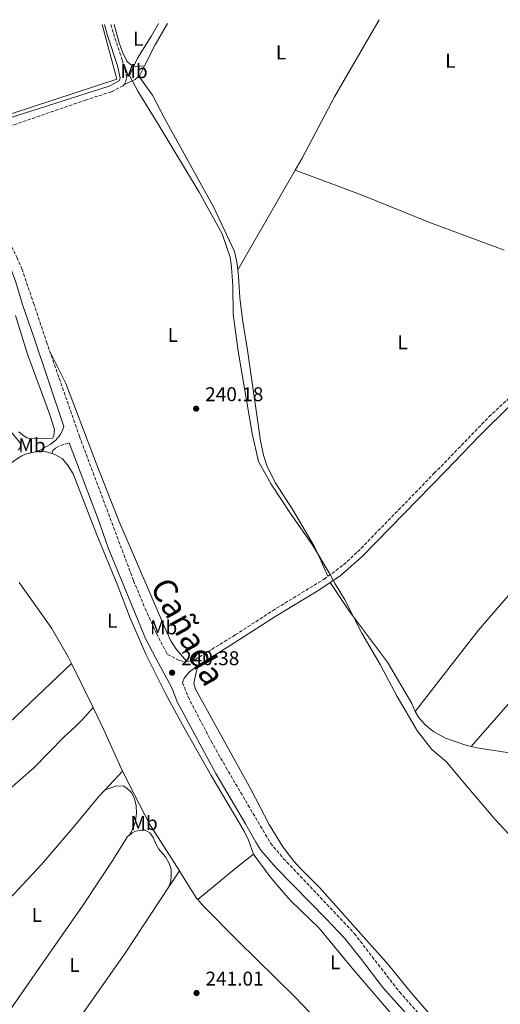
# Model space of a CAD drawing. Units: metres. Extents: x 625954 to 629446, y 4648592 to 4650965.
# Drawn here: x 628691 to 628932, y 4650463 to 4650957 of the extents above; entities that cross this region are included whole.
import ezdxf
from ezdxf.enums import TextEntityAlignment as Align

# ---------------------------------------------------------------- set-up
doc = ezdxf.new("R2010")
doc.units = ezdxf.units.M
doc.header["$MEASUREMENT"] = 0
doc.linetypes.add('DGN Style 3', pattern=[2.435890702152634, 1.739921930109024, -0.6959687720436097])
for name, color, linetype, lineweight in [('Acequia sin especificar', 4, 'Continuous', 0), ('Camino', 7, 'DGN Style 3', 0), ('Cota de punto acotado terreno', 7, 'Continuous', 0), ('Etiqueta de uso rústico', 92, 'Continuous', 0), ('Límite de municipio', 7, 'Continuous', 0), ('Línea de cambio de uso (parcela vista)', 92, 'Continuous', 0), ('Margen derecho', 7, 'Continuous', 0), ('Punto acotado terreno (símbolo)', 7, 'Continuous', 0), ('Texto de Cañada', 51, 'Continuous', 0)]:
    doc.layers.add(name, color=color, linetype=linetype, lineweight=lineweight)
doc.styles.add('Style-Arial', font='arial.ttf')

# ---------------------------------------------------------------- blocks, each defined once
blk = doc.blocks.new('5PATER')
at = {"layer": 'Punto acotado terreno (símbolo)', "linetype": 'Continuous', "lineweight": 0}
h = blk.add_hatch(color=51, dxfattribs=at)
edge = h.paths.add_edge_path()
edge.add_ellipse((0, 0), major_axis=(-0.1095731443231308, -0.1110710700762829), ratio=0.9994222409660317, start_angle=0, end_angle=360)

msp = doc.modelspace()

# ---------------------------------------------------------------- linework, layer by layer
at = {"layer": 'Acequia sin especificar', "color": 4, "linetype": 'Continuous', "lineweight": 0, "extrusion": (0.00116350793734664, -0.001146419379028413, 0.9999986659850538), "elevation": -4360.089588433417, "flags": 128}
msp.add_lwpolyline([(628675.734837659, 4650904.51779914), (628739.064852967, 4650925.177812714), (628731.6048114762, 4650952.497830668)], dxfattribs=at)
at = {"layer": 'Acequia sin especificar', "color": 4, "linetype": 'Continuous', "lineweight": 0, "elevation": 240.6199999999953, "flags": 128}
for points in [[(628690.79, 4650674.83), (628707.1299999999, 4650651.91), (628715.5599999997, 4650637.230000001), (628716.9900000002, 4650634.300000001)], [(628716.9900000002, 4650634.300000001), (628727.8300000001, 4650612.189999999)], [(628727.8300000001, 4650612.189999999), (628733.2800000003, 4650601.060000001), (628742.5499999998, 4650580.390000001)]]:
    msp.add_lwpolyline(points, dxfattribs=at)
at = {"layer": 'Acequia sin especificar', "color": 4, "linetype": 'Continuous', "lineweight": 0}
for points in [[(628990.6699999999, 4650735.640000001, 240.679999999993), (628957.0999999996, 4650692.960000001, 240.5200000000041), (628920.6500000004, 4650650.789999999, 240.320000000007), (628889.1200000001, 4650610.17, 240.2700000000041)], [(628742.5499999998, 4650580.390000001, 240.6199999999953), (628742.7000000002, 4650580.060000001, 240.6199999999953), (628748.5099999999, 4650568.49, 239.5200000000041), (628756.2300000006, 4650553.58, 240.6199999999953), (628771.04, 4650530.359999999, 239.6999999999971)], [(628771.04, 4650530.359999999, 239.6999999999971), (628774.0199999996, 4650525.699999999, 239.5200000000041), (628779.5599999997, 4650516.720000001, 239.5200000000041), (628780.2300000006, 4650515.949999999, 239.5200000000041)], [(628836.2000000002, 4650459.59, 240.3000000000029), (628828.9600000001, 4650467.210000001, 240.6199999999953), (628800.3099999997, 4650495.32, 240.6199999999953), (628783.1200000001, 4650512.609999999, 239.5200000000041), (628780.2300000006, 4650515.949999999, 239.5200000000041)]]:
    msp.add_polyline3d(points, dxfattribs=at)
at = {"layer": 'Camino', "color": 7, "linetype": 'DGN Style 3', "lineweight": 0}
for points in [[(628736.7800000003, 4650954.520000001, 240.6999999999971), (628738.0100000018, 4650949.930000002, 240.6900000000024), (628742.4699999987, 4650936.739999999, 240.75), (628744.3799999976, 4650929.460000002, 240.6900000000024), (628744.5899999999, 4650927.420000004, 240.5899999999966), (628744.0300000011, 4650925.330000003, 240.5899999999966), (628743.329999997, 4650924.420000004, 240.5899999999966)], [(628743.329999997, 4650924.420000004, 240.5899999999966), (628742.8900000012, 4650923.86, 240.5899999999966), (628737.0500000007, 4650920.81, 240.5899999999966), (628724.2899999977, 4650916.700000001, 240.6900000000024), (628657.6700000004, 4650893.75, 240.3399999999966), (628651.4699999979, 4650891.010000002, 240.179999999993), (628652.980000001, 4650888.980000001, 240.1900000000023), (628664.2100000005, 4650874.210000004, 240.2700000000042), (628671.9200000019, 4650865.210000002, 240.679999999993), (628675.0300000011, 4650860.590000002, 240.679999999993), (628682.9799999995, 4650850.210000001, 240.5200000000042), (628685.9099999998, 4650845.470000001, 240.4600000000063), (628689.6499999969, 4650837.899999999, 240.3800000000047), (628692.1599999992, 4650832.020000001, 240.3399999999966), (628698.0399999978, 4650814.810000001, 240.3200000000069), (628704.5100000009, 4650795.460000004, 240.3300000000018), (628706.0500000009, 4650791.010000003, 240.3500000000058)], [(628706.0500000009, 4650791.010000003, 240.3500000000058), (628720.9499999986, 4650748.250000001, 240.5800000000017), (628748.1299999983, 4650675.720000001, 240.3500000000058), (628753.8900000005, 4650661.870000003, 240.3699999999953), (628759.5399999988, 4650649.36, 240.3800000000047), (628765.1099999989, 4650638.840000001, 240.3800000000047), (628771.3000000003, 4650635.719999999, 240.570000000007), (628774.1700000003, 4650635.080000003, 240.570000000007), (628774.699999998, 4650635.210000001, 240.5399999999936)], [(628845.4699999981, 4650677.989999998, 240.5299999999988), (628853.3200000003, 4650683.760000002, 240.6100000000006), (628860.3099999975, 4650690.230000001, 240.679999999993), (628898.7100000001, 4650729.600000003, 240.4600000000063), (628926.1299999991, 4650757.86, 240.7200000000011), (628943.0199999983, 4650773.609999999, 240.8300000000019), (628947.6999999986, 4650777.61, 240.929999999993)], [(628707.2399999978, 4650739.489999999, 241.0899999999965), (628707.6999999982, 4650740.989999999, 241.0899999999965), (628709.16, 4650742.440000002, 240.5200000000042), (628711.3900000007, 4650743.57, 240.5200000000042), (628715.8700000001, 4650744.84, 240.570000000007)], [(628774.699999998, 4650635.210000001, 240.5399999999936), (628778.9099999989, 4650636.210000004, 240.3200000000069), (628799.05, 4650648.620000003, 240.3200000000069), (628817.6999999982, 4650660.719999999, 240.3200000000069), (628843.3700000015, 4650676.45, 240.5099999999947), (628845.4699999981, 4650677.989999998, 240.5299999999988)], [(628772.6399999993, 4650624.640000002, 240.3800000000047), (628775.3999999973, 4650617.609999999, 240.3800000000047), (628786.94, 4650595.430000001, 240.3200000000069), (628794.3000000003, 4650582.350000001, 240.3200000000069), (628816.6799999991, 4650544.300000002, 240.6300000000047), (628823.1099999996, 4650536.640000002, 240.5800000000017), (628848.1999999996, 4650510.130000001, 240.5299999999988), (628858.649999999, 4650498.970000001, 240.5299999999988), (628881.3000000003, 4650469.690000001, 240.5899999999966), (628900.6999999996, 4650447.960000001, 240.6699999999981)]]:
    msp.add_polyline3d(points, dxfattribs=at)
at = {"layer": 'Límite de municipio', "color": 7, "linetype": 'Continuous', "lineweight": 0}
for points in [[(628760.6400000006, 4650954.949999999, 240.31), (628757.1099999994, 4650948.870000001, 240.33), (628750.1499999985, 4650937.57, 240.39), (628746.1099999994, 4650928.930000001, 240.61), (628750.3000000007, 4650921.07, 240.42), (628760.3500000016, 4650904.580000003, 240.14), (628780.9499999993, 4650870.469999999, 239.95), (628792.3999999985, 4650849.670000002, 239.89), (628796.4800000006, 4650838, 239.9), (628797.120000001, 4650832.930000001, 239.89), (628797.8999999985, 4650823.530000002, 239.9), (628797.9200000018, 4650809.32, 239.9), (628800.4899999984, 4650790.789999999, 239.94), (628804.4600000009, 4650767.190000001, 240.04), (628807.5300000012, 4650749.550000001, 239.93), (628810.7199999989, 4650735.469999999, 239.9), (628817.0799999982, 4650724.180000001, 239.9), (628826.75, 4650709.469999999, 239.89), (628837.9299999997, 4650693.370000001, 239.72)], [(628837.9299999997, 4650693.370000001, 239.72), (628846.0700000003, 4650679.800000001, 240.47), (628849, 4650674.219999999, 240.55), (628853.6999999993, 4650666.609999999, 240.61), (628862.4800000006, 4650649.489999998, 240.55), (628871.6400000006, 4650633.760000002, 240.42), (628880.1700000018, 4650617.780000002, 240.38), (628890.3399999999, 4650600.41, 240.25), (628897.4600000009, 4650591.149999999, 240.22), (628904.8200000003, 4650585.07, 240.19), (628913.0899999999, 4650575.190000001, 240.14), (628929.2199999989, 4650556.170000002, 240.15), (628944.9800000006, 4650539.190000001, 240.16), (628957.9400000013, 4650527.149999999, 240.15), (628973.1799999997, 4650514.989999998, 240.12), (628989.4299999997, 4650502.07, 240.09), (629001.879999999, 4650491.039999999, 240.14), (629014.0799999982, 4650480.780000002, 240.27), (629020.8099999987, 4650476.09, 240.33), (629039.4600000009, 4650472.059999999, 240.5), (629049.4800000006, 4650471.190000001, 240.45), (629068.5100000016, 4650468.300000001, 240.37), (629087.0399999992, 4650465.280000002, 240.41), (629111.1499999985, 4650459.859999999, 240.45)]]:
    msp.add_polyline3d(points, dxfattribs=at)
at = {"layer": 'Línea de cambio de uso (parcela vista)', "color": 92, "linetype": 'Continuous', "lineweight": 0, "extrusion": (-0.04469755613149048, 0.02852779390638364, 0.9985931571219119), "elevation": 104817.1928996363, "flags": 128}
msp.add_lwpolyline([(-4258747.460870706, -1969416.181681454), (-4258759.101134397, -1969417.313211927), (-4258771.52905899, -1969417.878977163)], dxfattribs=at)
at = {"layer": 'Línea de cambio de uso (parcela vista)', "color": 92, "linetype": 'Continuous', "lineweight": 0, "extrusion": (-0.01168712268958249, 0.01402454724087383, 0.9998333477324745), "elevation": 58119.28033447779, "flags": 128}
msp.add_lwpolyline([(628710.6002476399, 4650570.85146478), (628710.9602230478, 4650571.151494287), (628713.4895826924, 4650576.111982146)], dxfattribs=at)
at = {"layer": 'Línea de cambio de uso (parcela vista)', "color": 92, "linetype": 'Continuous', "lineweight": 0, "extrusion": (0.05944890057394693, -0.07015708768118181, 0.9957629292500519), "elevation": -288677.6420176391, "flags": 128}
msp.add_lwpolyline([(3486425.93672067, 3128564.463170913), (3486431.782524879, 3128562.83198326), (3486434.272926452, 3128562.831983261)], dxfattribs=at)
at = {"layer": 'Línea de cambio de uso (parcela vista)', "color": 92, "linetype": 'Continuous', "lineweight": 0, "extrusion": (-0.001994959668510537, -0.003461168287541831, 0.9999920201931646), "elevation": -17111.87412585318, "flags": 128}
msp.add_lwpolyline([(628799.5572476841, 4650800.250570495), (628828.3076493164, 4650850.130869272)], dxfattribs=at)
at = {"layer": 'Línea de cambio de uso (parcela vista)', "color": 92, "linetype": 'Continuous', "lineweight": 0, "flags": 128}
for points, elevation in [([(628707.2400000002, 4650739.49), (628703.7999999998, 4650740.449999999), (628699.6699999999, 4650740.350000001)], 241.0899999999965), ([(628917.2699999996, 4650592.689999999), (628913.9800000006, 4650593.539999999), (628904.3099999997, 4650596.930000001), (628898.4800000006, 4650600.029999999), (628894.1799999997, 4650603.609999999), (628890.8200000003, 4650607.32), (628889.1200000001, 4650610.17)], 240.2700000000041)]:
    msp.add_lwpolyline(points, dxfattribs=dict(at, elevation=elevation))
at = {"layer": 'Línea de cambio de uso (parcela vista)', "color": 92, "linetype": 'Continuous', "lineweight": 0, "extrusion": (0.00792154623073798, 0.008546216734886156, 0.999932103337439), "elevation": 44966.224786208, "flags": 128}
msp.add_lwpolyline([(628712.1629959354, 4650356.487949436), (628720.9139096512, 4650365.928294194)], dxfattribs=at)
at = {"layer": 'Línea de cambio de uso (parcela vista)', "color": 92, "linetype": 'Continuous', "lineweight": 0, "extrusion": (-0.6188156128034058, 0.7527101940999017, 0.2247100377126788), "elevation": 3111445.809772347, "flags": 128}
msp.add_lwpolyline([(-3439052.610542117, -717276.3425032226), (-3439077.617902374, -717276.3938154995), (-3439088.763323545, -717275.829380455)], dxfattribs=at)
at = {"layer": 'Línea de cambio de uso (parcela vista)', "color": 92, "linetype": 'Continuous', "lineweight": 0, "extrusion": (0.0005791419053491253, 0.0008798075305035305, 0.9999994452665276), "elevation": 4696.339156217273, "flags": 128}
msp.add_lwpolyline([(628770.7952001459, 4650528.028022656), (628765.5751952303, 4650520.098019588)], dxfattribs=at)
at = {"layer": 'Línea de cambio de uso (parcela vista)', "color": 92, "linetype": 'Continuous', "lineweight": 0}
for points in [[(628753.6299999999, 4650933.83, 240.3999999999942), (628748.9100000003, 4650933.52, 240.3999999999942), (628746.5800000001, 4650934.539999999, 240.4600000000064), (628744.7199999997, 4650936.17, 240.3999999999942), (628742.4900000002, 4650940.720000001, 240.3500000000058), (628740.8200000003, 4650945.4, 240.3099999999977), (628738.3399999999, 4650954.550000001, 240.3399999999965)], [(628829.0800000001, 4650881.5, 240.1000000000058), (628832.5599999997, 4650887.529999999, 240.1300000000047), (628848.79, 4650918.210000001, 240.179999999993), (628871.0700000003, 4650956.930000001, 239.9900000000052)], [(628750.7400000002, 4650928.57, 240.4400000000023), (628757.5499999998, 4650919.09, 240.2700000000041), (628763.9800000006, 4650906.859999999, 240.1300000000047), (628788.1699999999, 4650863.17, 239.8699999999953), (628798.6200000001, 4650840.710000001, 239.8699999999953), (628799.9900000002, 4650834.630000001, 239.8699999999953), (628800.3300000001, 4650831.619999999, 239.8699999999953)], [(628933.75, 4650841.41, 240.2799999999988), (628895.9900000002, 4650855.529999999, 240.0599999999977), (628862.6200000001, 4650868.949999999, 240.1699999999983), (628829.0800000001, 4650881.5, 240.1000000000058)], [(628800.3300000001, 4650831.619999999, 239.8699999999953), (628800.6799999997, 4650828.470000001, 239.8699999999953), (628801.2599999999, 4650817.5, 239.8699999999953), (628802.7000000002, 4650806.630000001, 239.8699999999953), (628805.1699999999, 4650791.359999999, 239.8699999999953), (628811.6799999997, 4650745.84, 239.8699999999953), (628813.2100000001, 4650738.66, 239.8699999999953), (628814.8499999996, 4650733.550000001, 239.8699999999953), (628819.1100000005, 4650724.980000001, 239.8699999999953), (628827.9400000004, 4650711.32, 239.8699999999953), (628838.4900000002, 4650693.100000001, 239.7100000000064), (628840.7800000003, 4650688.65, 239.7200000000012), (628845.4699999997, 4650677.99, 240.5299999999988)], [(628690.5499999998, 4650750.439999999, 240.1999999999971), (628692.4199999999, 4650748.810000001, 239.7400000000052), (628694.5700000003, 4650747.460000001, 239.5200000000041), (628696.5700000003, 4650746.980000001, 239.5200000000041), (628702.9000000004, 4650746.960000001, 239.5200000000041), (628707.4299999997, 4650747.27, 240.6199999999953), (628708.0899999999, 4650748.460000001, 240.6199999999953), (628708.4299999997, 4650751.480000001, 240.6199999999953), (628706.0300000003, 4650759.380000001, 240.6199999999953), (628694.9400000004, 4650789.24, 240.5599999999977), (628689.04, 4650808.710000001, 240.4700000000012)], [(628645.4800000006, 4650800.49, 240.8899999999994), (628691.1200000001, 4650745, 240.8899999999994), (628691.4000000004, 4650744.189999999, 240.8899999999994), (628691.4600000001, 4650743.58, 240.8899999999994), (628691.1500000004, 4650742.15, 240.8899999999994), (628690.25, 4650741.130000001, 240.8899999999994)], [(628774.7000000002, 4650635.210000001, 240.5399999999936), (628769.4400000004, 4650641.49, 240.5399999999936), (628766.75, 4650645.689999999, 240.5), (628764.6699999999, 4650650.27, 240.4400000000023), (628740.6399999997, 4650705.730000001, 240.1499999999942), (628729.3200000003, 4650734.66, 240.1199999999953), (628714.1100000005, 4650774.59, 240.4400000000023), (628706.0499999998, 4650791.01, 240.3500000000058)], [(628699.6699999999, 4650740.350000001, 241.0899999999965), (628698.8499999996, 4650740.33, 241.0899999999965), (628693.9900000002, 4650739.16, 241.0899999999965), (628692.0700000003, 4650738.33, 241.0899999999965), (628688.4000000004, 4650736.039999999, 241.0899999999965), (628663.5300000003, 4650716.800000001, 240.8300000000018)], [(628808.2300000006, 4650538.82, 241.1199999999953), (628805.6299999999, 4650545.710000001, 240.9799999999959), (628803.5099999999, 4650550.24, 240.9600000000064), (628786.8899999997, 4650578.119999999, 240.8300000000018), (628772.6500000004, 4650603.550000001, 240.8300000000018), (628764.1399999997, 4650619.33, 240.8500000000058), (628754.4800000006, 4650638.640000001, 241.0200000000041), (628746.3799999999, 4650657, 241.0299999999988), (628739.8600000005, 4650674.09, 240.9799999999959), (628729.7100000001, 4650698.84, 240.8300000000018), (628717.7999999998, 4650729.42, 241.2400000000052), (628715.0099999999, 4650733.810000001, 241.0899999999965), (628712.3799999999, 4650737.01, 241.0899999999965), (628708.6200000001, 4650739.109999999, 241.0899999999965), (628707.2400000002, 4650739.49, 241.0899999999965)], [(629016.9199999999, 4650707.51, 240.6100000000006), (628990.6799999997, 4650677.810000001, 240.1999999999971), (628940.4800000006, 4650619.32, 240.820000000007), (628917.2699999996, 4650592.689999999, 240.2700000000041)], [(629044.3499999996, 4650683.25, 240.570000000007), (629026.1600000003, 4650660.359999999, 240.5800000000018), (628985.5199999996, 4650613.600000001, 240.679999999993), (628966.5899999999, 4650590.33, 240.3699999999953), (628964.1399999997, 4650588.08, 240.2700000000041), (628962.6900000004, 4650587.699999999, 240.2700000000041), (628954.9900000002, 4650587.82, 240.4199999999983), (628937.4800000006, 4650589.279999999, 240.2700000000041), (628920, 4650591.980000001, 240.2700000000041), (628917.2699999996, 4650592.689999999, 240.2700000000041)], [(628889.1200000001, 4650610.17, 240.2700000000041), (628887.4100000003, 4650614.289999999, 240.3699999999953), (628875.2300000006, 4650634.92, 240.4199999999983), (628856.25, 4650660.369999999, 240.6399999999994), (628846.6100000005, 4650674.9, 240.5299999999988)], [(628575.5499999998, 4650502.32, 241), (628620.7000000002, 4650543.460000001, 240.8899999999994), (628642.6699999999, 4650563.880000001, 241.1399999999994), (628668.0999999996, 4650587.930000001, 241.320000000007), (628716.9900000002, 4650634.300000001, 240.7799999999988)], [(628780.4600000001, 4650633.369999999, 240.320000000007), (628779.3799999999, 4650629.980000001, 240.320000000007), (628778.2699999996, 4650624.32, 240.320000000007), (628779.0700000003, 4650621.41, 240.320000000007), (628806.79, 4650571.33, 240.4199999999983), (628816.0599999997, 4650553.539999999, 240.4199999999983), (628822.9100000003, 4650542.470000001, 240.4199999999983), (628828.4500000002, 4650535.26, 240.4199999999983), (628831.7599999999, 4650531.52, 240.4199999999983), (628841.2400000002, 4650522.050000001, 240.4199999999983), (628875.79, 4650483.350000001, 240.4199999999983), (628887.3200000003, 4650469.039999999, 240.4199999999983), (628900.4600000001, 4650453.949999999, 240.4199999999983)], [(628727.8300000001, 4650612.189999999, 240.7299999999959), (628722.6299999999, 4650606.369999999, 241.1900000000023), (628719.0999999996, 4650602.84, 241.320000000007), (628713.3799999999, 4650597.550000001, 241.1900000000023), (628698.3399999999, 4650582.24, 240.9900000000052), (628684.6500000004, 4650570.210000001, 240.929999999993), (628678.3200000003, 4650563.810000001, 240.929999999993), (628672.2699999996, 4650558.289999999, 240.929999999993), (628659.5599999997, 4650542.84, 241.0299999999988), (628651.9500000002, 4650534.140000001, 241.1000000000058), (628637.6500000004, 4650518.91, 241.1900000000023), (628624.3600000005, 4650503.949999999, 241.2899999999936), (628597.9500000002, 4650472.029999999, 240.5099999999948)], [(628629.5800000001, 4650443.130000001, 240.7299999999959), (628634.6799999997, 4650450.529999999, 240.9100000000035), (628680.8700000001, 4650511.130000001, 240.7799999999988), (628701.9299999997, 4650533.630000001, 240.8800000000047), (628717.8099999997, 4650552.060000001, 240.8800000000047), (628730.5700000003, 4650567.460000001, 240.9700000000012), (628733.7999999998, 4650570.949999999, 240.9100000000035)], [(628745.8300000001, 4650548.15, 240.6699999999983), (628747.9400000004, 4650551.779999999, 240.929999999993), (628749.1500000004, 4650555.310000001, 240.929999999993), (628749.6399999997, 4650559.25, 240.929999999993), (628749.4100000003, 4650562.890000001, 240.820000000007), (628748.5599999997, 4650566.49, 240.820000000007), (628747, 4650569.560000001, 240.820000000007), (628744.9400000004, 4650571.640000001, 240.820000000007), (628743.2999999998, 4650572.77, 240.820000000007), (628739.54, 4650573.060000001, 240.820000000007), (628733.7999999998, 4650570.949999999, 240.9199999999983)], [(628745.8300000001, 4650548.15, 240.6699999999983), (628747.3499999996, 4650549.4, 240.6699999999983), (628749.0300000003, 4650550.210000001, 240.6699999999983), (628752.0300000003, 4650550.77, 240.8300000000018), (628753.8399999999, 4650550.76, 240.8300000000018), (628756.2699999996, 4650549.480000001, 240.8300000000018), (628757.9400000004, 4650547.119999999, 240.8300000000018), (628759.1100000005, 4650544.24, 240.8300000000018), (628760.8300000001, 4650541.189999999, 240.8300000000018), (628764.0499999998, 4650537.359999999, 240.8300000000018), (628765.8899999997, 4650534.109999999, 240.8300000000018), (628766.8600000005, 4650531.140000001, 240.8800000000047), (628766.8899999997, 4650528.140000001, 240.8800000000047), (628766.79, 4650525.25, 240.929999999993), (628765.8200000003, 4650522.430000001, 240.6300000000047)], [(628657.1299999999, 4650420.09, 240.7100000000064), (628667.4299999997, 4650433.779999999, 240.570000000007), (628705.2800000003, 4650488.140000001, 240.9400000000023), (628722.6100000005, 4650513.08, 240.7200000000012), (628737.75, 4650535.75, 240.7200000000012), (628745.1299999999, 4650547.57, 240.6699999999983), (628745.8300000001, 4650548.15, 240.6699999999983)], [(628909.4000000004, 4650387.07, 239.5200000000041), (628911.6500000004, 4650386.470000001, 240.8300000000018), (628914.8899999997, 4650385.9, 240.9799999999959), (628916.8600000005, 4650385.980000001, 241.0299999999988), (628918.1799999997, 4650387.789999999, 241.0899999999965), (628917.2999999998, 4650396.350000001, 241.0899999999965), (628915.3200000003, 4650406.77, 241.0899999999965), (628912.9600000001, 4650414.16, 241.0899999999965), (628910.7100000001, 4650419.49, 241.0899999999965), (628908.3200000003, 4650423.880000001, 241.0899999999965), (628902.0800000001, 4650432.17, 241.0899999999965), (628894.6399999997, 4650440.52, 241.0899999999965), (628880.8300000001, 4650454.630000001, 241.0899999999965), (628857.6799999997, 4650481.66, 241.0500000000029), (628841.0300000003, 4650501.699999999, 241.0599999999977), (628826.9500000002, 4650515.41, 240.8300000000018), (628823, 4650519.65, 240.8399999999965), (628816.5599999997, 4650527.300000001, 240.9900000000052), (628808.4500000002, 4650538.25, 241.1399999999994), (628808.2300000006, 4650538.82, 241.1199999999953)], [(628765.8200000003, 4650522.430000001, 240.6300000000047), (628743.9400000004, 4650489.189999999, 240.679999999993), (628704.8899999997, 4650433.460000001, 240.679999999993), (628688.2199999997, 4650408.51, 240.75), (628675.8099999997, 4650391.789999999, 240.5200000000041)]]:
    msp.add_polyline3d(points, dxfattribs=at)
at = {"layer": 'Margen derecho', "color": 7, "linetype": 'Continuous', "lineweight": 0}
for points in [[(628649.5700000002, 4650893.580000003, 240.1699999999983), (628661.1200000015, 4650898.620000001, 240.4400000000023), (628675.1099999994, 4650904.000000001, 240.6499999999942), (628689.3200000006, 4650908.809999999, 240.7400000000051), (628735.8399999992, 4650923.690000002, 240.5899999999966), (628740.8500000006, 4650926.300000001, 240.5899999999966), (628741.4400000006, 4650927.670000004, 240.5899999999966), (628740.1000000016, 4650933.750000001, 240.7400000000051), (628735.0199999989, 4650949.02, 240.6900000000024), (628733.5700000004, 4650954.460000002, 240.6999999999971)], [(628628.4600000011, 4650907.920000004, 240.0299999999989), (628629.61, 4650906.84, 240.020000000004), (628645.4999999999, 4650890.520000001, 240.1699999999983), (628660.9299999994, 4650870.52, 240.2700000000042), (628667.1299999974, 4650861.670000004, 240.679999999993), (628670.7999999998, 4650856.940000001, 240.679999999993), (628676.6499999971, 4650850.41, 240.5800000000017), (628683.519999998, 4650840.820000002, 240.4299999999931), (628688.9099999993, 4650825.970000001, 240.3200000000069), (628692.6199999996, 4650813.750000001, 240.3200000000069), (628698.0500000013, 4650798.320000002, 240.3200000000069), (628713.1099999996, 4650752.980000001, 240.5500000000031), (628712.3500000018, 4650750.770000001, 239.9799999999959), (628711.3500000006, 4650748.899999999, 239.9799999999959), (628709.16, 4650746.180000002, 239.9799999999959), (628706.3500000006, 4650743.960000002, 240.5500000000031), (628699.6700000018, 4650740.350000001, 241.0899999999965)], [(628846.609999998, 4650674.899999999, 240.5299999999988), (628851.36, 4650678.100000002, 240.570000000007), (628862.5300000014, 4650687.899999999, 240.679999999993), (628904.4699999979, 4650730.920000002, 240.4700000000012), (628921.4200000018, 4650748.45, 240.729999999996), (628937.0700000003, 4650763.88, 240.729999999996), (628945.1799999995, 4650771.220000001, 240.8300000000019), (628949.9999999986, 4650774.989999998, 241.0899999999965), (628951.6799999995, 4650775.620000001, 241.0899999999965)], [(628715.8700000001, 4650744.84, 240.570000000007), (628730.4999999994, 4650706.180000001, 240.3200000000069), (628735.4200000013, 4650692.270000001, 240.3200000000069), (628754.1299999974, 4650646.88, 240.3800000000047), (628759.1700000024, 4650636.930000001, 240.3800000000047), (628767.23, 4650622.120000003, 240.3800000000047), (628769.9899999984, 4650615.100000001, 240.3800000000047), (628789.230000001, 4650579.230000001, 240.3200000000069), (628804.2100000011, 4650554.020000001, 240.4799999999961), (628809.2899999995, 4650544.77, 240.5299999999988), (628811.8900000012, 4650540.75, 240.6300000000047), (628819.3199999987, 4650531.980000001, 240.5800000000017), (628844.7699999985, 4650506.210000002, 240.5299999999988), (628853.9100000004, 4650496.399999999, 240.5299999999988), (628861.8200000006, 4650486.59, 240.5800000000017), (628872.8799999983, 4650471.890000001, 240.5800000000017), (628901.6600000005, 4650439.800000001, 240.679999999993)], [(628780.4600000001, 4650633.370000003, 240.3200000000069), (628780.5899999997, 4650633.470000001, 240.3200000000069), (628796.530000001, 4650643.250000001, 240.3200000000069), (628819.4100000004, 4650658.000000001, 240.3200000000069), (628840.8900000005, 4650671.050000003, 240.4700000000012), (628846.609999998, 4650674.899999999, 240.5299999999988)], [(628772.6399999993, 4650624.640000002, 240.3800000000047), (628773.4100000004, 4650627.000000002, 240.5200000000042), (628776.1599999996, 4650630.180000001, 240.4700000000012), (628780.4600000001, 4650633.370000003, 240.3200000000069)]]:
    msp.add_polyline3d(points, dxfattribs=at)

# ---------------------------------------------------------------- block references
at = {"layer": 'Punto acotado terreno (símbolo)', "color": 7, "linetype": 'Continuous', "lineweight": 0, "xscale": 10, "yscale": 10, "zscale": 10}
for p in [(628779.4499999997, 4650762, 240.1799999999935), (628767.4099999989, 4650629.699999999, 240.3800000000051), (628779.6299999986, 4650469.120000003, 241.0099999999952)]:
    msp.add_blockref('5PATER', p, dxfattribs=at)

# ---------------------------------------------------------------- texts
at = {"layer": 'Cota de punto acotado terreno', "color": 7, "linetype": 'Continuous', "lineweight": 0, "style": 'Style-Arial'}
for s, p in [('240.18', (628783.9699999999, 4650765.750000001, 240.179999999993)), ('240.38', (628771.9299999989, 4650633.449999999, 240.3800000000047)), ('241.01', (628784.1099999984, 4650472.870000003, 241.0099999999948))]:
    msp.add_text(s, height=7.000000000000002, dxfattribs=at).set_placement(p)
at = {"layer": 'Etiqueta de uso rústico', "color": 92, "linetype": 'Continuous', "lineweight": 0, "style": 'Style-Arial'}
for s, p in [('L', (628750.441420381, 4650947.390009998, 240.3300000000018)), ('L', (628821.9714203812, 4650940.510010001, 240.0399999999936)), ('L', (628906.8114203819, 4650936.360009998, 240.1699999999983)), ('Mb', (628748.3502462456, 4650931.16001, 240.5200000000041)), ('L', (628767.7314203801, 4650798.930009997, 240.2299999999959)), ('L', (628882.8714203808, 4650795.260009999, 240.2100000000064)), ('Mb', (628697.2002462412, 4650743.650009998, 240.2299999999959)), ('L', (628737.4514203777, 4650655.730009998, 240.9499999999971)), ('Mb', (628763.1502462424, 4650652.390009999, 240.4199999999983)), ('Mb', (628753.3902462436, 4650554.340009999, 240.8699999999953)), ('L', (628699.6114203783, 4650508.300010001, 240.7799999999988)), ('L', (628718.4914203812, 4650483.220009997, 240.8300000000018)), ('L', (628849.0614203815, 4650484.530009999, 240.9700000000012))]:
    msp.add_text(s, height=7.000000000000002, dxfattribs=at).set_placement(p, align=Align.MIDDLE_CENTER)
at = {"layer": 'Texto de Cañada', "color": 51, "linetype": 'Continuous', "lineweight": 0, "style": 'Style-Arial'}
msp.add_text('Cañada', height=12, rotation=298.82031, dxfattribs=at).set_placement((628756.1200000016, 4650672.86, 240.3300000000018))

doc.saveas('drawing.dxf')
